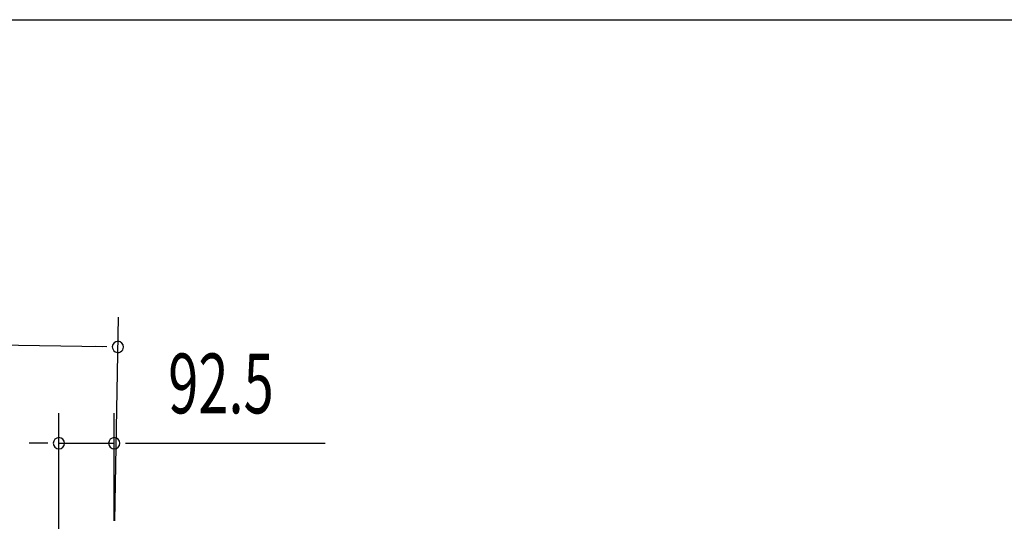
# Model space of a CAD drawing. Extents: x 542 to 20478, y 217 to 14052.
# Drawn here: x 14054 to 15703, y 13213 to 14052 of the extents above; entities that cross this region are included whole.
import ezdxf

# ---------------------------------------------------------------- set-up
doc = ezdxf.new("R2010")
doc.units = 0
doc.header["$LTSCALE"] = 50
doc.header["$MEASUREMENT"] = 0
doc.layers.add('SUNPOU', color=4, linetype='CONTINUOUS')
doc.layers.add('WAKUSEN-01', color=50, linetype='CONTINUOUS')
doc.styles.add('00', font='ROMANS', dxfattribs={"width": 0.666667, "bigfont": 'BIGFONT'})

msp = doc.modelspace()

# ---------------------------------------------------------------- linework, layer by layer
at = {"layer": 'SUNPOU'}
for p, q in [((11485.7, 13554.8), (14193.2, 13505.5)), ((14212.9, 13213.9), (14219.1, 13555)), ((14199.4, 13505.3), (14180.7, 13505.7)), ((14119.4, 13073.4), (14119.4, 13393.9)), ((14212, 13213.9), (14212, 13393.9)), ((14094.4, 13343.9), (14069.4, 13343.9)), ((14100.7, 13343.9), (14081.9, 13343.9)), ((14119.4, 13343.9), (14212, 13343.9)), ((14230.7, 13343.9), (14249.5, 13343.9)), ((14237, 13343.9), (14565.1, 13343.9))]:
    msp.add_line(p, q, dxfattribs=at)
for centre, radius, start, end in [((14218.2, 13505), 9.37, 358.9561, 178.9561), ((14218.2, 13505), 9.37, 178.9561, 358.9561), ((14119.4, 13343.9), 9.38, 0, 180), ((14119.4, 13343.9), 9.38, 180, 0), ((14212, 13343.9), 9.38, 0, 180), ((14212, 13343.9), 9.38, 180, 0)]:
    msp.add_arc(centre, radius, start, end, dxfattribs=at)
at = {"layer": 'WAKUSEN-01'}
msp.add_line((542.5, 14052.5), (20477.5, 14052.5), dxfattribs=at)

# ---------------------------------------------------------------- texts
at = {"layer": 'SUNPOU', "style": '00', "width": 0.666667}
msp.add_text('92.5', height=100, dxfattribs=at).set_placement((14302.4, 13393.9))

doc.saveas('drawing.dxf')
